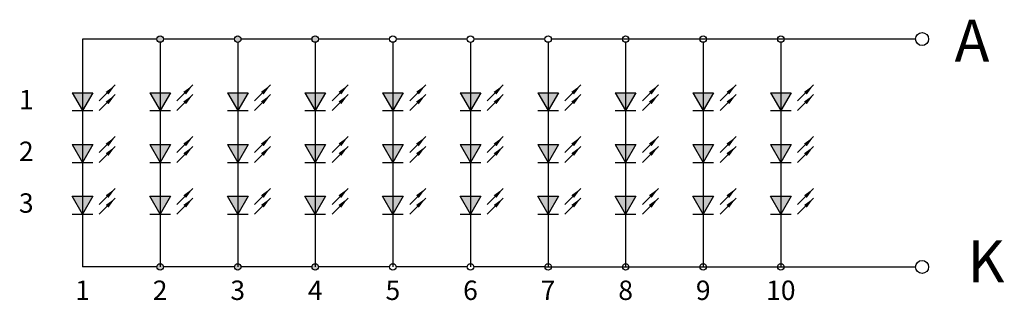
# Model space of a CAD drawing. Units: millimetres. Extents: x 16 to 1216, y 52 to 931.
# Drawn here: x 885 to 1013, y 213 to 249 of the extents above; entities that cross this region are included whole.
import ezdxf
from ezdxf.enums import TextEntityAlignment as Align

# ---------------------------------------------------------------- set-up
doc = ezdxf.new("R2010")
doc.units = ezdxf.units.MM
doc.header["$LTSCALE"] = 20
doc.layers.add('联创图框', color=7, linetype='Continuous')
doc.styles.add('Arial', font='arial.ttf')
doc.styles.get("Standard").update_dxf_attribs({"font": 'romant.shx', "height": 5})
doc.styles.add('宋体', font='txt')
doc.dimstyles.get("Standard").update_dxf_attribs({"dimtxt": 5, "dimasz": 5, "dimexe": 2, "dimexo": 0.1, "dimgap": 0.6, "dimtad": 0, "dimzin": 9, "dimdsep": 46, "dimtxsty": 'Standard', "dimcen": 0.09, "dimclrd": 256, "dimclre": 256, "dimclrt": 256, "dimadec": 0, "dimazin": 0, "dimtp": 0.01, "dimtm": 0.01, "dimtfac": 1, "dimtmove": 0, "dimatfit": 3, "dimfxl": 1, "dimtolj": 1, "dimtzin": 0, "dimlwd": -1, "dimlwe": -1, "dimarcsym": 0})

msp = doc.modelspace()

# ---------------------------------------------------------------- hatches: boundary and pattern name
at = {"layer": '联创图框'}
h = msp.add_hatch(color=0, dxfattribs=at)
edge = h.paths.add_edge_path()
edge.add_arc((903.341, 246.955), 0.418, 0, 360)
edge = h.paths.add_edge_path()
edge.add_arc((913.374, 246.945), 0.418, 0, 360)
edge = h.paths.add_edge_path()
edge.add_arc((923.406, 246.955), 0.418, 0, 360)
edge = h.paths.add_edge_path()
edge.add_arc((903.341, 217.484), 0.418, 0, 360)
edge = h.paths.add_edge_path()
edge.add_arc((913.374, 217.484), 0.418, 0, 360)
edge = h.paths.add_edge_path()
edge.add_arc((923.406, 217.484), 0.418, 0, 360)
h = msp.add_hatch(color=0, dxfattribs=at)
h.paths.add_polyline_path([(893.308, 237.699), (893.308, 237.699), (894.646, 240.016), (893.308, 240.016)])
h.paths.add_polyline_path([(893.308, 240.016), (891.97, 240.016), (893.308, 237.699)])
h = msp.add_hatch(color=0, dxfattribs=at)
h.paths.add_polyline_path([(903.341, 237.699), (903.341, 237.699), (904.678, 240.016), (903.341, 240.016)])
h.paths.add_polyline_path([(903.341, 240.016), (902.003, 240.016), (903.341, 237.699)])
h = msp.add_hatch(color=0, dxfattribs=at)
h.paths.add_polyline_path([(913.374, 237.699), (913.374, 237.699), (914.711, 240.016), (913.374, 240.016)])
h.paths.add_polyline_path([(913.374, 240.016), (912.036, 240.016), (913.374, 237.699)])
h = msp.add_hatch(color=0, dxfattribs=at)
h.paths.add_polyline_path([(923.406, 237.699), (923.407, 237.699), (924.744, 240.016), (923.406, 240.016)])
h.paths.add_polyline_path([(923.406, 240.016), (922.069, 240.016), (923.406, 237.699)])
h = msp.add_hatch(color=0, dxfattribs=at)
h.paths.add_polyline_path([(933.439, 237.699), (933.439, 237.699), (934.777, 240.016), (933.439, 240.016)])
h.paths.add_polyline_path([(933.439, 240.016), (932.102, 240.016), (933.439, 237.699)])
h = msp.add_hatch(color=0, dxfattribs=at)
h.paths.add_polyline_path([(943.472, 237.699), (943.472, 237.699), (944.81, 240.016), (943.472, 240.016)])
h.paths.add_polyline_path([(943.472, 240.016), (942.135, 240.016), (943.472, 237.699)])
h = msp.add_hatch(color=0, dxfattribs=at)
h.paths.add_polyline_path([(954.843, 240.016), (953.505, 240.016), (953.505, 237.699), (953.505, 237.699)])
h.paths.add_polyline_path([(953.505, 240.016), (952.167, 240.016), (953.505, 237.699)])
h = msp.add_hatch(color=0, dxfattribs=at)
h.paths.add_polyline_path([(964.876, 240.016), (963.538, 240.016), (963.538, 237.699), (963.538, 237.699)])
h.paths.add_polyline_path([(963.538, 240.016), (962.2, 240.016), (963.538, 237.699)])
h = msp.add_hatch(color=0, dxfattribs=at)
h.paths.add_polyline_path([(974.909, 240.016), (973.571, 240.016), (973.571, 237.699), (973.571, 237.699)])
h.paths.add_polyline_path([(973.571, 240.016), (972.233, 240.016), (973.571, 237.699)])
h = msp.add_hatch(color=0, dxfattribs=at)
h.paths.add_polyline_path([(984.942, 240.016), (983.604, 240.016), (983.604, 237.699), (983.604, 237.699)])
h.paths.add_polyline_path([(983.604, 240.016), (982.266, 240.016), (983.604, 237.699)])
h = msp.add_hatch(color=0, dxfattribs=at)
h.paths.add_polyline_path([(893.308, 233.327), (893.308, 231.01), (893.308, 231.01), (894.646, 233.327)])
h.paths.add_polyline_path([(893.308, 233.327), (891.97, 233.327), (893.308, 231.01)])
h = msp.add_hatch(color=0, dxfattribs=at)
h.paths.add_polyline_path([(903.341, 233.327), (903.341, 231.01), (903.341, 231.01), (904.678, 233.327)])
h.paths.add_polyline_path([(903.341, 233.327), (902.003, 233.327), (903.341, 231.01)])
h = msp.add_hatch(color=0, dxfattribs=at)
h.paths.add_polyline_path([(913.374, 233.327), (913.374, 231.01), (913.374, 231.01), (914.711, 233.327)])
h.paths.add_polyline_path([(913.374, 233.327), (912.036, 233.327), (913.374, 231.01)])
h = msp.add_hatch(color=0, dxfattribs=at)
h.paths.add_polyline_path([(923.406, 233.327), (923.406, 231.01), (923.407, 231.01), (924.744, 233.327)])
h.paths.add_polyline_path([(923.406, 233.327), (922.069, 233.327), (923.406, 231.01)])
h = msp.add_hatch(color=0, dxfattribs=at)
h.paths.add_polyline_path([(933.439, 233.327), (933.439, 231.01), (933.439, 231.01), (934.777, 233.327)])
h.paths.add_polyline_path([(933.439, 233.327), (932.102, 233.327), (933.439, 231.01)])
h = msp.add_hatch(color=0, dxfattribs=at)
h.paths.add_polyline_path([(943.472, 233.327), (943.472, 231.01), (943.472, 231.01), (944.81, 233.327)])
h.paths.add_polyline_path([(943.472, 233.327), (942.135, 233.327), (943.472, 231.01)])
h = msp.add_hatch(color=0, dxfattribs=at)
h.paths.add_polyline_path([(954.843, 233.327), (953.505, 233.327), (953.505, 231.01), (953.505, 231.01)])
h.paths.add_polyline_path([(953.505, 233.327), (952.167, 233.327), (953.505, 231.01)])
h = msp.add_hatch(color=0, dxfattribs=at)
h.paths.add_polyline_path([(964.876, 233.328), (963.538, 233.328), (963.538, 231.011), (963.538, 231.011)])
h.paths.add_polyline_path([(963.538, 233.328), (962.2, 233.328), (963.538, 231.011)])
h = msp.add_hatch(color=0, dxfattribs=at)
h.paths.add_polyline_path([(974.909, 233.327), (973.571, 233.327), (973.571, 231.01), (973.571, 231.01)])
h.paths.add_polyline_path([(973.571, 233.327), (972.233, 233.327), (973.571, 231.01)])
h = msp.add_hatch(color=0, dxfattribs=at)
h.paths.add_polyline_path([(984.942, 233.327), (983.604, 233.327), (983.604, 231.01), (983.604, 231.01)])
h.paths.add_polyline_path([(983.604, 233.327), (982.266, 233.327), (983.604, 231.01)])
h = msp.add_hatch(color=0, dxfattribs=at)
h.paths.add_polyline_path([(894.646, 226.638), (893.308, 226.638), (893.308, 224.321), (893.308, 224.321)])
h.paths.add_polyline_path([(893.308, 226.638), (891.97, 226.638), (893.308, 224.321)])
h = msp.add_hatch(color=0, dxfattribs=at)
h.paths.add_polyline_path([(904.678, 226.638), (903.341, 226.638), (903.341, 224.321), (903.341, 224.321)])
h.paths.add_polyline_path([(903.341, 226.638), (902.003, 226.638), (903.341, 224.321)])
h = msp.add_hatch(color=0, dxfattribs=at)
h.paths.add_polyline_path([(914.711, 226.638), (913.374, 226.638), (913.374, 224.321), (913.374, 224.321)])
h.paths.add_polyline_path([(913.374, 226.638), (912.036, 226.638), (913.374, 224.321)])
h = msp.add_hatch(color=0, dxfattribs=at)
h.paths.add_polyline_path([(924.744, 226.638), (923.406, 226.638), (923.406, 224.321), (923.407, 224.321)])
h.paths.add_polyline_path([(923.406, 226.638), (922.069, 226.638), (923.406, 224.321)])
h = msp.add_hatch(color=0, dxfattribs=at)
h.paths.add_polyline_path([(934.777, 226.638), (933.439, 226.638), (933.439, 224.321), (933.439, 224.321)])
h.paths.add_polyline_path([(933.439, 226.638), (932.102, 226.638), (933.439, 224.321)])
h = msp.add_hatch(color=0, dxfattribs=at)
h.paths.add_polyline_path([(944.81, 226.638), (943.472, 226.638), (943.472, 224.321), (943.472, 224.321)])
h.paths.add_polyline_path([(943.472, 226.638), (942.135, 226.638), (943.472, 224.321)])
h = msp.add_hatch(color=0, dxfattribs=at)
h.paths.add_polyline_path([(954.843, 226.638), (953.505, 226.638), (953.505, 224.321), (953.505, 224.321)])
h.paths.add_polyline_path([(953.505, 226.638), (952.167, 226.638), (953.505, 224.321)])
h = msp.add_hatch(color=0, dxfattribs=at)
h.paths.add_polyline_path([(964.876, 226.639), (963.538, 226.639), (963.538, 224.322), (963.538, 224.322)])
h.paths.add_polyline_path([(963.538, 226.639), (962.2, 226.639), (963.538, 224.322)])
h = msp.add_hatch(color=0, dxfattribs=at)
h.paths.add_polyline_path([(974.909, 226.638), (973.571, 226.638), (973.571, 224.321), (973.571, 224.321)])
h.paths.add_polyline_path([(973.571, 226.638), (972.233, 226.638), (973.571, 224.321)])
h = msp.add_hatch(color=0, dxfattribs=at)
h.paths.add_polyline_path([(984.942, 226.638), (983.604, 226.638), (983.604, 224.321), (983.604, 224.321)])
h.paths.add_polyline_path([(983.604, 226.638), (982.266, 226.638), (983.604, 224.321)])

# ---------------------------------------------------------------- linework, layer by layer
at = {"layer": '联创图框', "color": 0}
for p, q in [((893.308, 246.955), (893.308, 217.483)), ((902.923, 246.955), (893.308, 246.955)), ((903.341, 246.537), (903.341, 217.483)), ((912.956, 246.955), (903.759, 246.955)), ((913.374, 246.527), (913.374, 217.483)), ((922.988, 246.955), (913.791, 246.955)), ((923.406, 246.536), (923.406, 217.483)), ((933.021, 246.955), (923.825, 246.955)), ((933.439, 246.537), (933.439, 217.483)), ((943.054, 246.955), (933.857, 246.955)), ((943.472, 246.527), (943.472, 217.483)), ((953.087, 246.955), (943.89, 246.955)), ((953.505, 246.537), (953.505, 217.483)), ((1001.036, 246.955), (953.923, 246.955)), ((963.538, 246.537), (963.538, 217.484)), ((973.571, 246.537), (973.571, 217.483)), ((983.604, 246.537), (983.604, 217.483)), ((891.97, 240.016), (893.308, 237.699)), ((891.97, 240.016), (894.645, 240.016)), ((894.646, 240.016), (893.308, 237.699)), ((902.003, 240.016), (903.341, 237.699)), ((902.003, 240.016), (904.678, 240.016)), ((904.678, 240.016), (903.341, 237.699)), ((912.036, 240.016), (913.374, 237.699)), ((912.036, 240.016), (914.711, 240.016)), ((914.711, 240.016), (913.374, 237.699)), ((922.069, 240.016), (923.407, 237.699)), ((922.069, 240.016), (924.744, 240.016)), ((924.744, 240.016), (923.407, 237.699)), ((932.102, 240.016), (933.439, 237.699)), ((932.102, 240.016), (934.777, 240.016)), ((934.777, 240.016), (933.439, 237.699)), ((942.135, 240.016), (943.472, 237.699)), ((942.135, 240.016), (944.81, 240.016)), ((944.81, 240.016), (943.472, 237.699)), ((952.167, 240.016), (953.505, 237.699)), ((952.167, 240.016), (954.843, 240.016)), ((954.843, 240.016), (953.505, 237.699)), ((962.2, 240.016), (963.538, 237.699)), ((962.2, 240.016), (964.876, 240.016)), ((964.876, 240.016), (963.538, 237.699)), ((972.233, 240.016), (973.571, 237.699)), ((972.233, 240.016), (974.909, 240.016)), ((974.909, 240.016), (973.571, 237.699)), ((982.266, 240.016), (983.604, 237.699)), ((982.266, 240.016), (984.942, 240.016)), ((984.942, 240.016), (983.604, 237.699)), ((891.97, 237.699), (894.645, 237.699)), ((902.003, 237.699), (904.678, 237.699)), ((912.036, 237.699), (914.711, 237.699)), ((922.069, 237.699), (924.744, 237.699)), ((932.102, 237.699), (934.777, 237.699)), ((942.135, 237.699), (944.81, 237.699)), ((952.167, 237.699), (954.843, 237.699)), ((962.2, 237.699), (964.876, 237.699)), ((972.233, 237.699), (974.909, 237.699)), ((982.266, 237.699), (984.942, 237.699)), ((891.97, 233.327), (893.308, 231.01)), ((891.97, 233.327), (894.645, 233.327)), ((894.646, 233.327), (893.308, 231.01)), ((902.003, 233.327), (903.341, 231.01)), ((902.003, 233.327), (904.678, 233.327)), ((904.678, 233.327), (903.341, 231.01)), ((912.036, 233.327), (913.374, 231.01)), ((912.036, 233.327), (914.711, 233.327)), ((914.711, 233.327), (913.374, 231.01)), ((922.069, 233.327), (923.407, 231.01)), ((922.069, 233.327), (924.744, 233.327)), ((924.744, 233.327), (923.407, 231.01)), ((932.102, 233.327), (933.439, 231.01)), ((932.102, 233.327), (934.777, 233.327)), ((934.777, 233.327), (933.439, 231.01)), ((942.135, 233.327), (943.472, 231.01)), ((942.135, 233.327), (944.81, 233.327)), ((944.81, 233.327), (943.472, 231.01)), ((952.167, 233.327), (953.505, 231.01)), ((952.167, 233.327), (954.843, 233.327)), ((954.843, 233.327), (953.505, 231.01)), ((962.2, 233.328), (963.538, 231.011)), ((962.2, 233.328), (964.876, 233.328)), ((964.876, 233.328), (963.538, 231.011)), ((972.233, 233.327), (973.571, 231.01)), ((972.233, 233.327), (974.909, 233.327)), ((974.909, 233.327), (973.571, 231.01)), ((982.266, 233.327), (983.604, 231.01)), ((982.266, 233.327), (984.942, 233.327)), ((984.942, 233.327), (983.604, 231.01)), ((891.97, 231.01), (894.645, 231.01)), ((902.003, 231.01), (904.678, 231.01)), ((912.036, 231.01), (914.711, 231.01)), ((922.069, 231.01), (924.744, 231.01)), ((932.102, 231.01), (934.777, 231.01)), ((942.135, 231.01), (944.81, 231.01)), ((952.167, 231.01), (954.843, 231.01)), ((962.2, 231.011), (964.876, 231.011)), ((972.233, 231.01), (974.909, 231.01)), ((982.266, 231.01), (984.942, 231.01)), ((893.308, 217.484), (893.308, 217.483)), ((902.923, 217.484), (893.308, 217.484)), ((912.956, 217.484), (903.759, 217.484)), ((922.988, 217.484), (913.792, 217.484)), ((933.021, 217.484), (923.825, 217.484)), ((943.054, 217.484), (933.857, 217.484)), ((953.087, 217.484), (943.89, 217.484)), ((953.087, 217.484), (1001.036, 217.484))]:
    msp.add_line(p, q, dxfattribs=at)
for points in [[(894.646, 226.638), (893.308, 224.321), (891.97, 226.638), (894.645, 226.638)], [(904.678, 226.638), (903.341, 224.321), (902.003, 226.638), (904.678, 226.638)], [(914.711, 226.638), (913.374, 224.321), (912.036, 226.638), (914.711, 226.638)], [(924.744, 226.638), (923.407, 224.321), (922.069, 226.638), (924.744, 226.638)], [(934.777, 226.638), (933.439, 224.321), (932.102, 226.638), (934.777, 226.638)], [(944.81, 226.638), (943.472, 224.321), (942.135, 226.638), (944.81, 226.638)], [(954.843, 226.638), (953.505, 224.321), (952.167, 226.638), (954.843, 226.638)], [(964.876, 226.639), (963.538, 224.322), (962.2, 226.639), (964.876, 226.639)], [(974.909, 226.638), (973.571, 224.321), (972.233, 226.638), (974.909, 226.638)], [(984.942, 226.638), (983.604, 224.321), (982.266, 226.638), (984.942, 226.638)], [(891.97, 224.321), (894.645, 224.321)], [(902.003, 224.321), (904.678, 224.321)], [(912.036, 224.321), (914.711, 224.321)], [(922.069, 224.321), (924.744, 224.321)], [(932.102, 224.321), (934.777, 224.321)], [(942.135, 224.321), (944.81, 224.321)], [(952.167, 224.321), (954.843, 224.321)], [(962.2, 224.322), (964.876, 224.322)], [(972.233, 224.321), (974.909, 224.321)], [(982.266, 224.321), (984.942, 224.321)]]:
    msp.add_lwpolyline(points, dxfattribs=at)
for centre, radius in [((903.341, 246.955), 0.418), ((913.374, 246.945), 0.418), ((923.406, 246.955), 0.418), ((933.439, 246.955), 0.418), ((943.472, 246.945), 0.418), ((953.505, 246.955), 0.418), ((963.538, 246.955), 0.418), ((973.571, 246.955), 0.418), ((983.604, 246.955), 0.418), ((1001.872, 246.955), 0.836), ((903.341, 217.484), 0.418), ((913.374, 217.484), 0.418), ((923.406, 217.484), 0.418), ((933.439, 217.484), 0.418), ((943.472, 217.484), 0.418), ((953.505, 217.484), 0.418), ((963.538, 217.484), 0.418), ((973.571, 217.484), 0.418), ((983.604, 217.484), 0.418), ((1001.872, 217.484), 0.836)]:
    msp.add_circle(centre, radius, dxfattribs=at)

# ---------------------------------------------------------------- texts
at = {"layer": '联创图框', "color": 0, "style": '宋体'}
for s, height, p in [('1', 2.508, (886.035, 238.802)), ('2', 2.508, (886.035, 232.113)), ('3', 2.508, (886.035, 225.425)), ('1', 2.508, (893.308, 214.14)), ('2', 2.508, (903.341, 214.14)), ('3', 2.508, (913.374, 214.14)), ('4', 2.508, (923.406, 214.14)), ('5', 2.508, (933.439, 214.14)), ('6', 2.508, (943.472, 214.14)), ('7', 2.508, (953.505, 214.14)), ('8', 2.508, (963.538, 214.14)), ('9', 2.508, (973.571, 214.14)), ('10', 2.5082, (983.604, 214.14))]:
    msp.add_text(s, height=height, dxfattribs=at).set_placement(p, align=Align.MIDDLE)
at = {"layer": '联创图框', "color": 0, "char_height": 5.434, "width": 9.12842, "attachment_point": 1, "style": 'Arial'}
for s, insert in [('A', (1006.072, 249.463)), ('K', (1007.74, 220.913))]:
    msp.add_mtext(s, dxfattribs=dict(at, insert=insert))

# ---------------------------------------------------------------- leaders
at = {"layer": '联创图框', "color": 0}
for points in [[(897.551, 241.022), (895.482, 238.953)], [(907.584, 241.022), (905.514, 238.953)], [(917.617, 241.022), (915.547, 238.953)], [(927.649, 241.022), (925.58, 238.953)], [(937.682, 241.022), (935.613, 238.953)], [(947.715, 241.022), (945.646, 238.953)], [(957.748, 241.022), (955.679, 238.953)], [(967.781, 241.022), (965.712, 238.953)], [(977.814, 241.022), (975.745, 238.953)], [(987.847, 241.022), (985.778, 238.953)], [(897.551, 239.768), (895.482, 237.699)], [(907.584, 239.768), (905.514, 237.699)], [(917.617, 239.768), (915.547, 237.699)], [(927.649, 239.768), (925.58, 237.699)], [(937.682, 239.768), (935.613, 237.699)], [(947.715, 239.768), (945.646, 237.699)], [(957.748, 239.768), (955.679, 237.699)], [(967.781, 239.768), (965.712, 237.699)], [(977.814, 239.768), (975.745, 237.699)], [(987.847, 239.768), (985.778, 237.699)], [(897.551, 234.333), (895.482, 232.264)], [(907.584, 234.333), (905.514, 232.264)], [(917.617, 234.333), (915.547, 232.264)], [(927.649, 234.333), (925.58, 232.264)], [(937.682, 234.333), (935.613, 232.264)], [(947.715, 234.333), (945.646, 232.264)], [(957.748, 234.333), (955.679, 232.264)], [(967.781, 234.334), (965.712, 232.265)], [(977.814, 234.333), (975.745, 232.264)], [(987.847, 234.333), (985.778, 232.264)], [(897.551, 233.079), (895.482, 231.01)], [(907.584, 233.079), (905.514, 231.01)], [(917.617, 233.079), (915.547, 231.01)], [(927.649, 233.079), (925.58, 231.01)], [(937.682, 233.079), (935.613, 231.01)], [(947.715, 233.079), (945.646, 231.01)], [(957.748, 233.079), (955.679, 231.01)], [(967.781, 233.08), (965.712, 231.011)], [(977.814, 233.079), (975.745, 231.01)], [(987.847, 233.079), (985.778, 231.01)], [(897.551, 227.645), (895.482, 225.576)], [(907.584, 227.645), (905.514, 225.576)], [(917.617, 227.645), (915.547, 225.576)], [(927.649, 227.645), (925.58, 225.576)], [(937.682, 227.645), (935.613, 225.576)], [(947.715, 227.645), (945.646, 225.576)], [(957.748, 227.645), (955.679, 225.576)], [(967.781, 227.645), (965.712, 225.576)], [(977.814, 227.645), (975.745, 225.576)], [(987.847, 227.645), (985.778, 225.576)], [(897.551, 226.391), (895.482, 224.321)], [(907.584, 226.391), (905.514, 224.321)], [(917.617, 226.391), (915.547, 224.321)], [(927.649, 226.391), (925.58, 224.321)], [(937.682, 226.391), (935.613, 224.321)], [(947.715, 226.391), (945.646, 224.321)], [(957.748, 226.391), (955.679, 224.321)], [(967.781, 226.391), (965.712, 224.322)], [(977.814, 226.391), (975.745, 224.321)], [(987.847, 226.391), (985.778, 224.321)]]:
    msp.add_leader(points, dimstyle='Standard', override={"dimscale": 1, "dimtxt": 4, "dimasz": 1.5, "dimexe": 0.5, "dimexo": 1.5, "dimgap": 0.8, "dimtad": 0, "dimzin": 9, "dimtxsty": 'Standard', "dimclrd": 0, "dimclre": 0, "dimclrt": 0, "dimadec": 1, "dimazin": 2, "dimatfit": 3, "dimlwd": 20, "dimlwe": 20}, dxfattribs=at)

doc.saveas('drawing.dxf')
